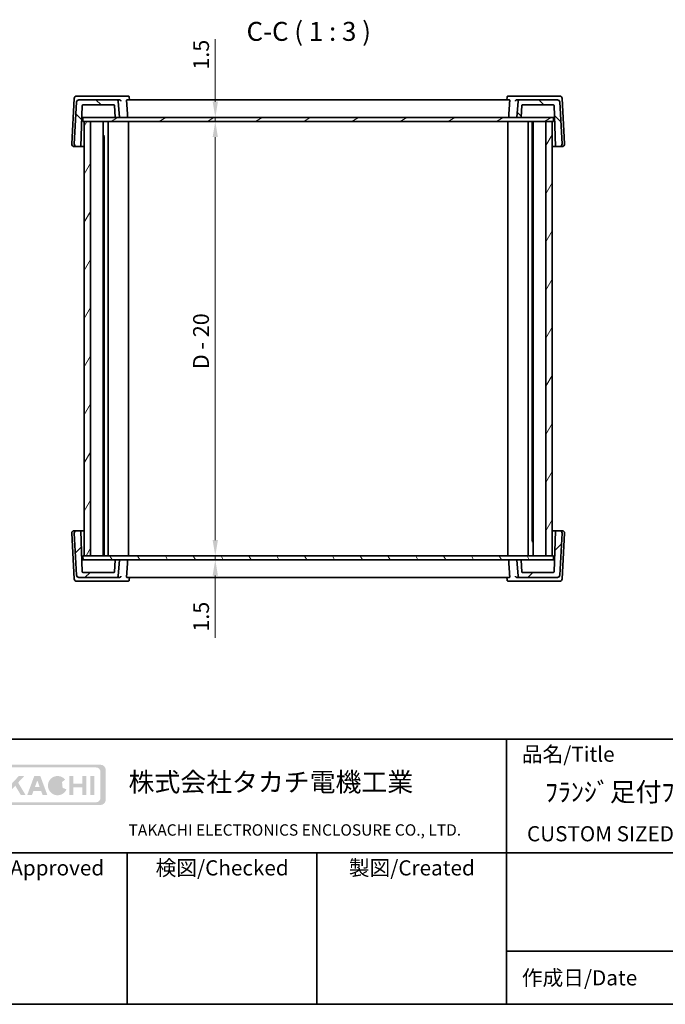
# Model space of a CAD drawing. Units: millimetres. Extents: x 0 to 5514, y 0 to 843.
# Drawn here: x 1650 to 1905, y 0 to 390 of the extents above; entities that cross this region are included whole.
import ezdxf
from ezdxf.enums import TextEntityAlignment as Align

# ---------------------------------------------------------------- set-up
doc = ezdxf.new("R2010")
doc.units = ezdxf.units.MM
for name, color, linetype, lineweight in [('Border (ISO)', 7, 'Continuous', 35), ('Dimension (ISO)', 7, 'Continuous', 18), ('Symbol (ISO)', 7, 'Continuous', 18), ('Title (ISO)', 7, 'Continuous', 35), ('Visible (ISO)', 7, 'Continuous', 35)]:
    doc.layers.add(name, color=color, linetype=linetype, lineweight=lineweight)
doc.layers.add('Hatch (ISO)', color=1, linetype='Continuous', lineweight=18, true_color=0xff0000)
doc.styles.add('Note Text (TK)', font='MS PGothic.ttf')
doc.styles.add('文字スタイル67', font='arial.ttf')
doc.dimstyles.new('Default - Method 1b (TK)', dxfattribs={"dimscale": 2.5, "dimtxt": 2.5, "dimasz": 2.5, "dimexe": 1, "dimexo": 1.5, "dimgap": 1, "dimtad": 1, "dimtoh": 1, "dimrnd": 1e-08, "dimdsep": 46, "dimtxsty": 'Note Text (TK)', "dimcen": 0.09, "dimdle": 5, "dimclrd": 100, "dimclre": 100, "dimclrt": 7, "dimadec": 1, "dimazin": 1, "dimtfac": 1, "dimtmove": 0, "dimatfit": 3, "dimfxl": 0, "dimtolj": 1, "dimlwd": -1, "dimlwe": -1, "dimarcsym": 0})

# ---------------------------------------------------------------- blocks, each defined once
blk = doc.blocks.new('図面枠 tk図枠')
at = {"layer": 'Border (ISO)'}
blk.add_line((14.5, 8), (405.5, 8), dxfattribs=at)
blk = doc.blocks.new('表題欄 tk表題欄')
at = {"layer": 'Hatch (ISO)'}
h = blk.add_hatch(color=256, dxfattribs=at)
edge = h.paths.add_edge_path(flags=0)
edge.add_arc((95.58, 236.3), 0.596, 270, 360)
edge.add_line((96.17, 236.3), (96.17, 239.71))
edge.add_arc((95.58, 239.71), 0.596, 0, 90)
edge.add_line((95.58, 240.31), (79.14, 240.31))
edge.add_arc((79.14, 239.71), 0.596, 90, 180)
edge.add_line((78.54, 239.71), (78.54, 236.3))
edge.add_arc((79.14, 236.3), 0.596, 180, 270)
edge.add_line((79.14, 235.7), (95.58, 235.7))
edge = h.paths.add_edge_path()
edge.add_line((77.84, 239.96), (77.84, 236.05))
edge.add_arc((78.54, 236.05), 0.702, 180, 270)
edge.add_line((78.54, 235.35), (96.17, 235.35))
edge.add_arc((96.17, 236.05), 0.702, 270, 360)
edge.add_line((96.87, 236.05), (96.87, 239.96))
edge.add_arc((96.17, 239.96), 0.702, 0, 90)
edge.add_line((96.17, 240.66), (78.54, 240.66))
edge.add_arc((78.54, 239.96), 0.702, 90, 180)
for points in [[(85.68, 236.66), (84.94, 237.89), (84.42, 237.32), (84.42, 236.66), (83.9, 236.66), (83.9, 239.15), (84.42, 239.15), (84.42, 238.1), (85.39, 239.15), (86.11, 239.15), (85.32, 238.3), (86.3, 236.66)], [(92.09, 239.15), (92.09, 236.66), (92.61, 236.66), (92.61, 237.66), (93.77, 237.66), (93.77, 236.66), (94.29, 236.66), (94.29, 239.15), (93.77, 239.15), (93.77, 238.15), (92.61, 238.15), (92.61, 239.15)], [(94.84, 239.15), (94.84, 236.66), (95.36, 236.66), (95.36, 239.15)]]:
    blk.add_hatch(color=256, dxfattribs=at).paths.add_polyline_path(points)
h = blk.add_hatch(color=256, dxfattribs=at)
h.paths.add_polyline_path([(87.53, 237.71), (88.16, 237.71), (87.85, 238.58)], flags=0)
h.paths.add_polyline_path([(87.14, 236.66), (87.34, 237.2), (88.35, 237.2), (88.55, 236.66), (89.17, 236.66), (88.25, 239.15), (87.44, 239.15), (86.52, 236.66)])
h = blk.add_hatch(color=256, dxfattribs=at)
edge = h.paths.add_edge_path()
edge.add_arc((90.52, 237.9), 1.27, 38.5505, 336.582)
edge.add_line((91.69, 237.4), (91.17, 237.62))
edge.add_ellipse((90.52, 237.9), major_axis=(0, -0.8), ratio=0.867347, start_angle=124.651, end_angle=429.4109, ccw=False)
edge.add_line((91.09, 238.36), (91.52, 238.7))
at = {"layer": 'Title (ISO)'}
for p, q in [((74.71, 244.05), (255.71, 244.05)), ((149.71, 244.05), (149.71, 209.05)), ((74.71, 229.05), (230.71, 229.05)), ((99.71, 229.05), (99.71, 209.05)), ((124.71, 229.05), (124.71, 209.05)), ((149.71, 216.05), (230.71, 216.05)), ((255.71, 209.05), (74.71, 209.05))]:
    blk.add_line(p, q, dxfattribs=at)
at = {"layer": 'Title (ISO)', "color": 1, "true_color": 0xff0000, "char_height": 2, "line_spacing_factor": 1.5, "style": 'Note Text (TK)'}
for s, insert, attachment_point in [('\\fＭＳ Ｐゴシック|b0|i0;\\H2.0000;品名/Title', (151.71, 242.05), 4), ('\\fＭＳ Ｐゴシック|b0|i0;\\H2.0000;承認/Approved', (87.21, 227.05), 5), ('\\fＭＳ Ｐゴシック|b0|i0;\\H2.0000;検図/Checked', (112.21, 227.05), 5), ('\\fＭＳ Ｐゴシック|b0|i0;\\H2.0000;製図/Created', (137.21, 227.05), 5), ('\\fＭＳ Ｐゴシック|b0|i0;\\H2.0000;作成日/Date', (151.71, 212.55), 4)]:
    blk.add_mtext(s, dxfattribs=dict(at, insert=insert, attachment_point=attachment_point))
at = {"layer": 'Title (ISO)', "color": 7, "attachment_point": 4, "line_spacing_factor": 1.5, "style": 'Note Text (TK)'}
for s, insert, char_height in [('株式会社タカチ電機工業', (99.87, 238.05), 2.5), ('\\fArial|b0|i0;\\H1.4986;TAKACHI ELECTRONICS ENCLOSURE CO., LTD.', (99.87, 232.05), 1.4986)]:
    blk.add_mtext(s, dxfattribs=dict(at, insert=insert, char_height=char_height))
at = {"layer": 'Title (ISO)', "color": 7}
for tag, p, height, style in [('<品名>_001', (157.52, 235.65), 2.5, 'Note Text (TK)'), ('<Title>_001', (157.48, 230.55), 2, '文字スタイル67'), ('<尺度>_001', (239.1, 222.3), 2.5, 'Note Text (TK)'), ('<ページ_No.>_001', (237.95, 213.3), 2.5, 'Note Text (TK)'), ('<総ページ数>_001', (246.8, 213.3), 2.5, 'Note Text (TK)'), ('作成日_001', (175.62, 211.28), 2.5, 'Note Text (TK)')]:
    blk.add_attdef(tag, p, '', height=height, dxfattribs=dict(at, style=style))
at = {"layer": 'Title (ISO)', "color": 7, "style": 'Note Text (TK)'}
blk.add_attdef('<承認>', text='', height=2.5, dxfattribs=at).set_placement((87.21, 217.05), align=Align.MIDDLE_CENTER)
blk = doc.blocks.new('*D29')
at = {"layer": 'Defpoints', "color": 0, "transparency": 16777216}
for p in [(1727.29, 350.95), (1727.29, 350.95), (1727.29, 349.45)]:
    blk.add_point(p, dxfattribs=at)
at = {"layer": 'Dimension (ISO)', "color": 100, "transparency": 16777216}
for p, q in [((1727.29, 357.2), (1727.29, 381.92)), ((1727.29, 349.45), (1727.29, 350.95)), ((1727.29, 343.2), (1727.29, 336.95))]:
    blk.add_line(p, q, dxfattribs=at)
for points in [[(1726.25, 357.2), (1728.33, 357.2), (1727.29, 350.95)], [(1726.25, 343.2), (1728.33, 343.2), (1727.29, 349.45)]]:
    blk.add_solid(points, dxfattribs=at)
at = {"layer": 'Dimension (ISO)', "color": 7, "transparency": 16777216, "insert": (1721.67, 369.9), "char_height": 6.25, "attachment_point": 4, "rotation": 90, "style": 'Note Text (TK)'}
blk.add_mtext('\\A1;1.5', dxfattribs=at)
blk = doc.blocks.new('*D30')
at = {"layer": 'Defpoints', "color": 0, "transparency": 16777216}
for p in [(1727.29, 349.45), (1727.29, 177.45), (1727.29, 177.45)]:
    blk.add_point(p, dxfattribs=at)
at = {"layer": 'Dimension (ISO)', "color": 100, "transparency": 16777216}
blk.add_line((1727.29, 343.2), (1727.29, 183.7), dxfattribs=at)
for points in [[(1726.25, 343.2), (1728.33, 343.2), (1727.29, 349.45)], [(1726.25, 183.7), (1728.33, 183.7), (1727.29, 177.45)]]:
    blk.add_solid(points, dxfattribs=at)
at = {"layer": 'Dimension (ISO)', "color": 7, "transparency": 16777216, "insert": (1721.65, 251.37), "char_height": 6.25, "attachment_point": 4, "rotation": 90, "style": 'Note Text (TK)'}
blk.add_mtext('\\A1;D - 20', dxfattribs=at)
blk = doc.blocks.new('*D31')
at = {"layer": 'Defpoints', "color": 0, "transparency": 16777216}
for p in [(1727.29, 177.45), (1727.29, 175.95), (1727.29, 175.95)]:
    blk.add_point(p, dxfattribs=at)
at = {"layer": 'Dimension (ISO)', "color": 100, "transparency": 16777216}
for p, q in [((1727.29, 183.7), (1727.29, 189.95)), ((1727.29, 177.45), (1727.29, 175.95)), ((1727.29, 169.7), (1727.29, 144.98))]:
    blk.add_line(p, q, dxfattribs=at)
for points in [[(1726.25, 183.7), (1728.33, 183.7), (1727.29, 177.45)], [(1726.25, 169.7), (1728.33, 169.7), (1727.29, 175.95)]]:
    blk.add_solid(points, dxfattribs=at)
at = {"layer": 'Dimension (ISO)', "color": 7, "transparency": 16777216, "insert": (1721.67, 147.48), "char_height": 6.25, "attachment_point": 4, "rotation": 90, "style": 'Note Text (TK)'}
blk.add_mtext('\\A1;1.5', dxfattribs=at)

msp = doc.modelspace()

# ---------------------------------------------------------------- hatches: boundary and pattern name
at = {"layer": 'Hatch (ISO)'}
h = msp.add_hatch(dxfattribs=at)
h.set_pattern_fill('ANSI31', color=256, scale=76.2, angle=90.00021, style=0)
h.set_pattern_definition([(135.0002, (944, -24), (-6.73517, -6.73522), [])])
edge = h.paths.add_edge_path()
edge.add_ellipse((1847.5392, 357.4463), major_axis=(0, 0.5), ratio=1, start_angle=0, end_angle=85)
edge.add_line((1847.0411, 357.4899), (1846.4686, 350.9463))
edge.add_line((1846.4686, 350.9463), (1848.1009, 350.9463))
edge.add_ellipse((1848.1009, 351.1463), major_axis=(0, -0.2), ratio=1, start_angle=0, end_angle=88)
edge.add_line((1848.3008, 351.1393), (1848.4619, 355.7533))
edge.add_ellipse((1848.6618, 355.7463), major_axis=(-0.1999, 0.007), ratio=1, start_angle=272, end_angle=360, ccw=False)
edge.add_line((1848.6618, 355.9463), (1861.0779, 355.9463))
edge.add_ellipse((1861.0779, 355.7463), major_axis=(0, 0.2), ratio=1, start_angle=272, end_angle=360, ccw=False)
edge.add_line((1861.2778, 355.7533), (1861.8472, 339.4463))
edge.add_line((1861.8472, 339.4463), (1863.4148, 339.4463))
edge.add_ellipse((1863.4148, 340.4463), major_axis=(0, -1), ratio=1, start_angle=0, end_angle=93)
edge.add_line((1864.4135, 340.4987), (1863.5488, 356.9987))
edge.add_ellipse((1862.5501, 356.9463), major_axis=(0.9986, 0.0523), ratio=1, start_angle=0, end_angle=87)
edge.add_line((1862.5501, 357.9463), (1847.5392, 357.9463))
edge = h.paths.add_edge_path()
edge.add_ellipse((1688.398, 357.4463), major_axis=(0.4981, 0.0436), ratio=1, start_angle=0, end_angle=85)
edge.add_line((1688.398, 357.9463), (1673.3871, 357.9463))
edge.add_ellipse((1673.3871, 356.9463), major_axis=(0, 1), ratio=1, start_angle=0, end_angle=87)
edge.add_line((1672.3885, 356.9987), (1671.5238, 340.4987))
edge.add_ellipse((1672.5224, 340.4463), major_axis=(-0.9986, 0.0523), ratio=1, start_angle=0, end_angle=93)
edge.add_line((1672.5224, 339.4463), (1674.1424, 339.4463))
edge.add_line((1674.1424, 339.4463), (1674.7119, 355.7533))
edge.add_ellipse((1674.9118, 355.7463), major_axis=(-0.1999, 0.007), ratio=1, start_angle=272, end_angle=360, ccw=False)
edge.add_line((1674.9118, 355.9463), (1687.2755, 355.9463))
edge.add_ellipse((1687.2755, 355.7463), major_axis=(0, 0.2), ratio=1, start_angle=272, end_angle=360, ccw=False)
edge.add_line((1687.4754, 355.7533), (1687.6365, 351.1393))
edge.add_ellipse((1687.8364, 351.1463), major_axis=(-0.1999, -0.007), ratio=1, start_angle=0, end_angle=88)
edge.add_line((1687.8364, 350.9463), (1689.4686, 350.9463))
edge.add_line((1689.4686, 350.9463), (1688.8961, 357.4899))
h = msp.add_hatch(dxfattribs=at)
h.set_pattern_fill('ANSI31', color=256, scale=76.2, angle=-14.999978, style=0)
h.set_pattern_definition([(30, (944, -24), (-4.7625, 8.24889), [])])
h.paths.add_polyline_path([(1861.0186, 349.4463), (1861.0186, 350.9463), (1848.1009, 350.9463), (1846.4686, 350.9463), (1689.4686, 350.9463), (1687.8364, 350.9463), (1674.9186, 350.9463), (1674.9186, 349.4463), (1675.4686, 349.4463), (1677.9686, 349.4463), (1857.9686, 349.4463), (1860.4686, 349.4463)])
h = msp.add_hatch(dxfattribs=at)
h.set_pattern_fill('ANSI31', color=256, scale=76.2, angle=14.999978, style=0)
h.set_pattern_definition([(60, (944, -24), (-8.24889, 4.7625), [])])
h.paths.add_polyline_path([(1677.9686, 349.4463), (1675.4686, 349.4463), (1675.4686, 177.4463), (1677.9686, 177.4463)])
h.paths.add_polyline_path([(1860.4686, 177.4463), (1860.4686, 349.4463), (1857.9686, 349.4463), (1857.9686, 177.4463)])
h = msp.add_hatch(dxfattribs=at)
h.set_pattern_fill('ANSI31', color=256, scale=76.2, style=0)
h.set_pattern_definition([(45, (944, -24), (-6.73519, 6.73519), [])])
edge = h.paths.add_edge_path()
edge.add_ellipse((1688.398, 169.4463), major_axis=(0, -0.5), ratio=1, start_angle=0, end_angle=85)
edge.add_line((1688.8961, 169.4027), (1689.4686, 175.9463))
edge.add_line((1689.4686, 175.9463), (1687.8364, 175.9463))
edge.add_ellipse((1687.8364, 175.7463), major_axis=(0, 0.2), ratio=1, start_angle=0, end_angle=88)
edge.add_line((1687.6365, 175.7533), (1687.4754, 171.1393))
edge.add_ellipse((1687.2755, 171.1463), major_axis=(0.1999, -0.007), ratio=1, start_angle=272, end_angle=360, ccw=False)
edge.add_line((1687.2755, 170.9463), (1674.8594, 170.9463))
edge.add_ellipse((1674.8594, 171.1463), major_axis=(0, -0.2), ratio=1, start_angle=272, end_angle=360, ccw=False)
edge.add_line((1674.6595, 171.1393), (1674.0901, 187.4463))
edge.add_line((1674.0901, 187.4463), (1672.5224, 187.4463))
edge.add_ellipse((1672.5224, 186.4463), major_axis=(0, 1), ratio=1, start_angle=0, end_angle=93)
edge.add_line((1671.5238, 186.394), (1672.3885, 169.894))
edge.add_ellipse((1673.3871, 169.9463), major_axis=(-0.9986, -0.0523), ratio=1, start_angle=0, end_angle=87)
edge.add_line((1673.3871, 168.9463), (1688.398, 168.9463))
edge = h.paths.add_edge_path()
edge.add_ellipse((1847.5392, 169.4463), major_axis=(-0.4981, -0.0436), ratio=1, start_angle=0, end_angle=85)
edge.add_line((1847.5392, 168.9463), (1862.5501, 168.9463))
edge.add_ellipse((1862.5501, 169.9463), major_axis=(0, -1), ratio=1, start_angle=0, end_angle=87)
edge.add_line((1863.5488, 169.894), (1864.4135, 186.394))
edge.add_ellipse((1863.4148, 186.4463), major_axis=(0.9986, -0.0523), ratio=1, start_angle=0, end_angle=93)
edge.add_line((1863.4148, 187.4463), (1861.7948, 187.4463))
edge.add_line((1861.7948, 187.4463), (1861.2254, 171.1393))
edge.add_ellipse((1861.0255, 171.1463), major_axis=(0.1999, -0.007), ratio=1, start_angle=272, end_angle=360, ccw=False)
edge.add_line((1861.0255, 170.9463), (1848.6618, 170.9463))
edge.add_ellipse((1848.6618, 171.1463), major_axis=(0, -0.2), ratio=1, start_angle=272, end_angle=360, ccw=False)
edge.add_line((1848.4619, 171.1393), (1848.3008, 175.7533))
edge.add_ellipse((1848.1009, 175.7463), major_axis=(0.1999, 0.007), ratio=1, start_angle=0, end_angle=88)
edge.add_line((1848.1009, 175.9463), (1846.4686, 175.9463))
edge.add_line((1846.4686, 175.9463), (1847.0411, 169.4027))
h = msp.add_hatch(dxfattribs=at)
h.set_pattern_fill('ANSI31', color=256, scale=76.2, angle=75.000175, style=0)
h.set_pattern_definition([(120.0002, (944, -24), (-8.24888, -4.76253), [])])
h.paths.add_polyline_path([(1861.0186, 175.9463), (1861.0186, 177.4463), (1860.4686, 177.4463), (1857.9686, 177.4463), (1677.9686, 177.4463), (1675.4686, 177.4463), (1674.9186, 177.4463), (1674.9186, 175.9463), (1687.8364, 175.9463), (1689.4686, 175.9463), (1846.4686, 175.9463), (1848.1009, 175.9463)])

# ---------------------------------------------------------------- linework, layer by layer
at = {"layer": 'Visible (ISO)'}
for p, q in [((1673.7036, 359.4463), (1672.4657, 359.4463)), ((1689.3512, 359.4463), (1673.7036, 359.4463)), ((1692.7708, 359.4463), (1689.3512, 359.4463)), ((1693.2978, 358.9671), (1693.3962, 357.9463)), ((1842.6394, 358.9671), (1842.541, 357.9463)), ((1846.5861, 359.4463), (1843.1665, 359.4463)), ((1862.2337, 359.4463), (1846.5861, 359.4463)), ((1863.4715, 359.4463), (1862.2337, 359.4463)), ((1671.4671, 358.4987), (1670.5238, 340.4987)), ((1672.3885, 356.9987), (1671.5238, 340.4987)), ((1688.398, 357.9463), (1673.3871, 357.9463)), ((1674.1424, 339.4463), (1674.7119, 355.7533)), ((1674.9118, 355.9463), (1687.2755, 355.9463)), ((1687.4754, 355.7533), (1687.6365, 351.1393)), ((1689.4028, 357.9463), (1688.398, 357.9463)), ((1689.4686, 350.9463), (1688.8961, 357.4899)), ((1843.6349, 357.9463), (1692.3023, 357.9463)), ((1847.0411, 357.4899), (1846.4686, 350.9463)), ((1847.5392, 357.9463), (1846.5345, 357.9463)), ((1862.5501, 357.9463), (1847.5392, 357.9463)), ((1848.3008, 351.1393), (1848.4619, 355.7533)), ((1848.6618, 355.9463), (1861.0779, 355.9463)), ((1861.2778, 355.7533), (1861.8472, 339.4463)), ((1864.4135, 340.4987), (1863.5488, 356.9987)), ((1865.4135, 340.4987), (1864.4701, 358.4987)), ((1674.544, 350.9463), (1674.7506, 350.9463)), ((1674.7506, 350.9463), (1674.9186, 350.9463)), ((1861.0186, 350.9463), (1674.9186, 350.9463)), ((1674.9186, 350.9463), (1674.9186, 349.4463)), ((1687.8364, 350.9463), (1689.4686, 350.9463)), ((1846.4686, 350.9463), (1848.1009, 350.9463)), ((1861.0186, 350.9463), (1861.239, 350.9463)), ((1861.0186, 349.4463), (1861.0186, 350.9463)), ((1861.239, 350.9463), (1861.4456, 350.9463)), ((1674.9186, 349.4463), (1861.0186, 349.4463)), ((1677.9686, 349.4463), (1675.4686, 349.4463)), ((1675.4686, 349.4463), (1675.4686, 177.4463)), ((1677.9686, 177.4463), (1677.9686, 349.4463)), ((1682.9686, 349.4463), (1682.9686, 177.4463)), ((1684.9686, 349.4463), (1684.9686, 177.4463)), ((1692.9686, 349.4463), (1692.9686, 177.4463)), ((1842.9686, 349.4463), (1842.9686, 177.4463)), ((1850.9686, 349.4463), (1850.9686, 177.4463)), ((1852.6458, 349.4463), (1852.6458, 183.3913)), ((1852.9686, 349.4463), (1852.9686, 177.4463)), ((1860.4686, 349.4463), (1857.9686, 349.4463)), ((1857.9686, 349.4463), (1857.9686, 177.4463)), ((1860.4686, 177.4463), (1860.4686, 349.4463)), ((1682.9686, 343.6757), (1683.4207, 343.6757)), ((1683.0392, 343.2463), (1682.9686, 343.2463)), ((1683.0392, 343.2463), (1683.2915, 343.4986)), ((1683.2915, 343.5013), (1683.2915, 177.4463)), ((1671.5224, 339.4463), (1672.5224, 339.4463)), ((1672.5224, 339.4463), (1674.1424, 339.4463)), ((1674.1424, 339.4463), (1675.4686, 339.4463)), ((1860.4686, 339.4463), (1861.8472, 339.4463)), ((1861.8472, 339.4463), (1863.4148, 339.4463)), ((1863.4148, 339.4463), (1864.4148, 339.4463)), ((1672.5224, 187.4463), (1671.5224, 187.4463)), ((1674.0901, 187.4463), (1672.5224, 187.4463)), ((1674.6595, 171.1393), (1674.0901, 187.4463)), ((1675.4686, 187.4463), (1674.0901, 187.4463)), ((1861.7948, 187.4463), (1860.4686, 187.4463)), ((1861.7948, 187.4463), (1861.2254, 171.1393)), ((1863.4148, 187.4463), (1861.7948, 187.4463)), ((1864.4148, 187.4463), (1863.4148, 187.4463)), ((1670.5238, 186.394), (1671.4671, 168.394)), ((1671.5238, 186.394), (1672.3885, 169.894)), ((1852.9686, 183.2169), (1852.5166, 183.2169)), ((1852.898, 183.6463), (1852.6458, 183.3941)), ((1852.898, 183.6463), (1852.9686, 183.6463)), ((1863.5488, 169.894), (1864.4135, 186.394)), ((1864.4701, 168.394), (1865.4135, 186.394)), ((1674.6983, 175.9463), (1674.4916, 175.9463)), ((1674.9186, 175.9463), (1674.6983, 175.9463)), ((1861.0186, 177.4463), (1674.9186, 177.4463)), ((1674.9186, 177.4463), (1674.9186, 175.9463)), ((1674.9186, 175.9463), (1861.0186, 175.9463)), ((1675.4686, 177.4463), (1677.9686, 177.4463)), ((1687.6365, 175.7533), (1687.4754, 171.1393)), ((1689.4686, 175.9463), (1687.8364, 175.9463)), ((1688.8961, 169.4027), (1689.4686, 175.9463)), ((1848.1009, 175.9463), (1846.4686, 175.9463)), ((1846.4686, 175.9463), (1847.0411, 169.4027)), ((1848.4619, 171.1393), (1848.3008, 175.7533)), ((1857.9686, 177.4463), (1860.4686, 177.4463)), ((1861.0186, 175.9463), (1861.0186, 177.4463)), ((1861.1866, 175.9463), (1861.0186, 175.9463)), ((1861.3932, 175.9463), (1861.1866, 175.9463)), ((1673.3871, 168.9463), (1688.398, 168.9463)), ((1687.2755, 170.9463), (1674.8594, 170.9463)), ((1688.398, 168.9463), (1689.4028, 168.9463)), ((1692.3023, 168.9463), (1843.6349, 168.9463)), ((1693.2978, 167.9255), (1693.3962, 168.9463)), ((1842.6394, 167.9255), (1842.541, 168.9463)), ((1846.5345, 168.9463), (1847.5392, 168.9463)), ((1847.5392, 168.9463), (1862.5501, 168.9463)), ((1861.0255, 170.9463), (1848.6618, 170.9463)), ((1672.4657, 167.4463), (1673.7036, 167.4463)), ((1673.7036, 167.4463), (1689.3512, 167.4463)), ((1689.3512, 167.4463), (1692.7708, 167.4463)), ((1843.1665, 167.4463), (1846.5861, 167.4463)), ((1846.5861, 167.4463), (1862.2337, 167.4463)), ((1862.2337, 167.4463), (1863.4715, 167.4463))]:
    msp.add_line(p, q, dxfattribs=at)
for centre, radius, start, end in [((1672.4657, 358.4463), 1, 90, 177), ((1863.4715, 358.4463), 1, 3, 90), ((1673.3871, 356.9463), 1, 90, 177), ((1674.9118, 355.7463), 0.2, 90, 178), ((1687.2755, 355.7463), 0.2, 2, 90), ((1688.398, 357.4463), 0.5, 5, 90), ((1847.5392, 357.4463), 0.5, 90, 175), ((1848.6618, 355.7463), 0.2, 90, 178), ((1861.0779, 355.7463), 0.2, 2, 90), ((1862.5501, 356.9463), 1, 3, 90), ((1687.8364, 351.1463), 0.2, 182, 270), ((1848.1009, 351.1463), 0.2, 270, 358), ((1671.5224, 340.4463), 1, 177, 270), ((1672.5224, 340.4463), 1, 177, 270), ((1863.4148, 340.4463), 1, 270, 3), ((1864.4148, 340.4463), 1, 270, 3), ((1671.5224, 186.4463), 1, 90, 183), ((1672.5224, 186.4463), 1, 90, 183), ((1863.4148, 186.4463), 1, 357, 90), ((1864.4148, 186.4463), 1, 357, 90), ((1687.8364, 175.7463), 0.2, 90, 178), ((1848.1009, 175.7463), 0.2, 2, 90), ((1672.4657, 168.4463), 1, 183, 270), ((1673.3871, 169.9463), 1, 183, 270), ((1674.8594, 171.1463), 0.2, 182, 270), ((1687.2755, 171.1463), 0.2, 270, 358), ((1688.398, 169.4463), 0.5, 270, 355), ((1847.5392, 169.4463), 0.5, 185, 270), ((1848.6618, 171.1463), 0.2, 182, 270), ((1861.0255, 171.1463), 0.2, 270, 358), ((1862.5501, 169.9463), 1, 270, 357), ((1863.4715, 168.4463), 1, 270, 357)]:
    msp.add_arc(centre, radius, start, end, dxfattribs=at)
for points, knots in [([(1692.7708, 359.4463), (1692.7769, 359.4463), (1692.7831, 359.4462), (1692.7953, 359.4458), (1692.8014, 359.4455), (1692.8136, 359.4447), (1692.8196, 359.4441), (1692.8316, 359.4429), (1692.8375, 359.4422), (1692.8493, 359.4406), (1692.8552, 359.4397), (1692.861, 359.4387)], [0, 0, 0, 0, 0.00048439528, 0.00048439528, 0.00096879055, 0.00096879055, 0.00145318583, 0.00145318583, 0.00193758111, 0.00193758111, 0.00242197639, 0.00242197639, 0.00242197639, 0.00242197639]), ([(1692.861, 359.4387), (1692.9006, 359.432), (1692.9448, 359.4199), (1693.0353, 359.3792), (1693.0815, 359.3503), (1693.1625, 359.2787), (1693.197, 359.2365), (1693.2486, 359.1517), (1693.266, 359.1094), (1693.2891, 359.0325), (1693.2949, 358.9978), (1693.2978, 358.9671)], [-0.0872755843, -0.0872755843, -0.0872755843, -0.0872755843, -0.084388646, -0.084388646, -0.0815017077, -0.0815017077, -0.0786147694, -0.0786147694, -0.0757278311, -0.0757278311, -0.0728408928, -0.0728408928, -0.0728408928, -0.0728408928]), ([(1842.6394, 358.9671), (1842.6424, 358.9978), (1842.6482, 359.0325), (1842.6712, 359.1094), (1842.6887, 359.1517), (1842.7403, 359.2365), (1842.7747, 359.2787), (1842.8558, 359.3503), (1842.9019, 359.3792), (1842.9925, 359.4199), (1843.0367, 359.432), (1843.0763, 359.4387)], [-0.0144346915, -0.0144346915, -0.0144346915, -0.0144346915, -0.0115477532, -0.0115477532, -0.0086608149, -0.0086608149, -0.0057738766, -0.0057738766, -0.0028869383, -0.0028869383, 0, 0, 0, 0]), ([(1843.0763, 359.4387), (1843.0821, 359.4397), (1843.0879, 359.4406), (1843.0997, 359.4422), (1843.1057, 359.4429), (1843.1177, 359.4441), (1843.1237, 359.4447), (1843.1358, 359.4455), (1843.1419, 359.4458), (1843.1542, 359.4462), (1843.1603, 359.4463), (1843.1665, 359.4463)], [0, 0, 0, 0, 0.00048439528, 0.00048439528, 0.00096879055, 0.00096879055, 0.00145318583, 0.00145318583, 0.00193758111, 0.00193758111, 0.00242197639, 0.00242197639, 0.00242197639, 0.00242197639]), ([(1689.4307, 357.9456), (1689.481, 357.9428), (1689.53, 357.9327), (1689.6331, 357.8972), (1689.6844, 357.8694), (1689.79, 357.7926), (1689.8392, 357.7395), (1689.9165, 357.6231), (1689.9437, 357.5584), (1689.9583, 357.492), (1689.9586, 357.4909), (1689.9588, 357.4899)], [-0.086064587, -0.086064587, -0.086064587, -0.086064587, -0.0707941346, -0.0707941346, -0.0520995017, -0.0520995017, -0.0268186929, -0.0268186929, 0, 0, 0.0004302138, 0.0004302138, 0.0004302138, 0.0004302138]), ([(1692.2182, 357.4899), (1692.2146, 357.5427), (1692.2131, 357.5971), (1692.2152, 357.7087), (1692.2202, 357.7641), (1692.2351, 357.8513), (1692.2462, 357.8886), (1692.2725, 357.9353), (1692.2873, 357.9463), (1692.3023, 357.9463)], [0.0032810017, 0.0032810017, 0.0032810017, 0.0032810017, 0.0189007786, 0.0189007786, 0.0378015571, 0.0378015571, 0.0570151694, 0.0570151694, 0.0751216968, 0.0751216968, 0.0751216968, 0.0751216968]), ([(1843.6349, 357.9463), (1843.6499, 357.9463), (1843.6648, 357.9353), (1843.6911, 357.8886), (1843.7021, 357.8513), (1843.7171, 357.7641), (1843.722, 357.7087), (1843.7242, 357.5971), (1843.7226, 357.5427), (1843.7191, 357.4899)], [0.2316350299, 0.2316350299, 0.2316350299, 0.2316350299, 0.2497415573, 0.2497415573, 0.2689551696, 0.2689551696, 0.2878559482, 0.2878559482, 0.303475725, 0.303475725, 0.303475725, 0.303475725]), ([(1845.9785, 357.4899), (1845.9787, 357.4909), (1845.9789, 357.492), (1845.9911, 357.547), (1846.0117, 357.6004), (1846.0686, 357.6994), (1846.1045, 357.7458), (1846.1918, 357.8283), (1846.2434, 357.8649), (1846.3483, 357.9146), (1846.3982, 357.9308), (1846.4693, 357.9425), (1846.4879, 357.9445), (1846.5066, 357.9456)], [-0.085706081, -0.085706081, -0.085706081, -0.085706081, -0.0852793671, -0.0852793671, -0.0633174301, -0.0633174301, -0.0423730066, -0.0423730066, -0.021692389, -0.021692389, -0.005618747, -0.005618747, 0, 0, 0, 0]), ([(1689.9588, 169.4027), (1689.9586, 169.4017), (1689.9583, 169.4006), (1689.9462, 169.3457), (1689.9256, 169.2922), (1689.8686, 169.1932), (1689.8328, 169.1469), (1689.7455, 169.0644), (1689.6939, 169.0278), (1689.589, 168.9781), (1689.539, 168.9618), (1689.468, 168.9502), (1689.4494, 168.9481), (1689.4307, 168.9471)], [-0.085706081, -0.085706081, -0.085706081, -0.085706081, -0.0852793671, -0.0852793671, -0.0633174301, -0.0633174301, -0.0423730066, -0.0423730066, -0.021692389, -0.021692389, -0.005618747, -0.005618747, 0, 0, 0, 0]), ([(1692.3023, 168.9463), (1692.2873, 168.9464), (1692.2725, 168.9573), (1692.2462, 169.004), (1692.2351, 169.0413), (1692.2202, 169.1286), (1692.2152, 169.184), (1692.2131, 169.2956), (1692.2146, 169.35), (1692.2182, 169.4027)], [0.2316350299, 0.2316350299, 0.2316350299, 0.2316350299, 0.2497415573, 0.2497415573, 0.2689551696, 0.2689551696, 0.2878559482, 0.2878559482, 0.303475725, 0.303475725, 0.303475725, 0.303475725]), ([(1693.2978, 167.9255), (1693.2949, 167.8948), (1693.2891, 167.8601), (1693.266, 167.7833), (1693.2486, 167.741), (1693.197, 167.6561), (1693.1625, 167.6139), (1693.0815, 167.5423), (1693.0353, 167.5134), (1692.9448, 167.4727), (1692.9006, 167.4606), (1692.861, 167.4539)], [-0.0144346915, -0.0144346915, -0.0144346915, -0.0144346915, -0.0115477532, -0.0115477532, -0.0086608149, -0.0086608149, -0.0057738766, -0.0057738766, -0.0028869383, -0.0028869383, 0, 0, 0, 0]), ([(1843.0763, 167.4539), (1843.0367, 167.4606), (1842.9925, 167.4727), (1842.9019, 167.5134), (1842.8558, 167.5423), (1842.7747, 167.6139), (1842.7403, 167.6561), (1842.6887, 167.741), (1842.6712, 167.7833), (1842.6482, 167.8601), (1842.6424, 167.8948), (1842.6394, 167.9255)], [-0.0872755843, -0.0872755843, -0.0872755843, -0.0872755843, -0.084388646, -0.084388646, -0.0815017077, -0.0815017077, -0.0786147694, -0.0786147694, -0.0757278311, -0.0757278311, -0.0728408928, -0.0728408928, -0.0728408928, -0.0728408928]), ([(1843.7191, 169.4027), (1843.7226, 169.35), (1843.7242, 169.2956), (1843.722, 169.184), (1843.7171, 169.1286), (1843.7021, 169.0413), (1843.6911, 169.004), (1843.6648, 168.9573), (1843.6499, 168.9464), (1843.6349, 168.9463)], [0.0032810017, 0.0032810017, 0.0032810017, 0.0032810017, 0.0189007786, 0.0189007786, 0.0378015571, 0.0378015571, 0.0570151694, 0.0570151694, 0.0751216968, 0.0751216968, 0.0751216968, 0.0751216968]), ([(1846.5066, 168.9471), (1846.4562, 168.9499), (1846.4072, 168.96), (1846.3042, 168.9955), (1846.2529, 169.0233), (1846.1473, 169.1), (1846.098, 169.1532), (1846.0208, 169.2695), (1845.9936, 169.3343), (1845.9789, 169.4006), (1845.9787, 169.4017), (1845.9785, 169.4027)], [-0.086064587, -0.086064587, -0.086064587, -0.086064587, -0.0707941346, -0.0707941346, -0.0520995017, -0.0520995017, -0.0268186929, -0.0268186929, 0, 0, 0.0004302138, 0.0004302138, 0.0004302138, 0.0004302138]), ([(1692.861, 167.4539), (1692.8552, 167.4529), (1692.8493, 167.452), (1692.8375, 167.4504), (1692.8316, 167.4497), (1692.8196, 167.4485), (1692.8136, 167.448), (1692.8014, 167.4472), (1692.7953, 167.4468), (1692.7831, 167.4464), (1692.7769, 167.4463), (1692.7708, 167.4463)], [0, 0, 0, 0, 0.00048439528, 0.00048439528, 0.00096879055, 0.00096879055, 0.00145318583, 0.00145318583, 0.00193758111, 0.00193758111, 0.00242197639, 0.00242197639, 0.00242197639, 0.00242197639]), ([(1843.1665, 167.4463), (1843.1603, 167.4463), (1843.1542, 167.4464), (1843.1419, 167.4468), (1843.1358, 167.4472), (1843.1237, 167.448), (1843.1177, 167.4485), (1843.1057, 167.4497), (1843.0997, 167.4504), (1843.0879, 167.452), (1843.0821, 167.4529), (1843.0763, 167.4539)], [0, 0, 0, 0, 0.00048439528, 0.00048439528, 0.00096879055, 0.00096879055, 0.00145318583, 0.00145318583, 0.00193758111, 0.00193758111, 0.00242197639, 0.00242197639, 0.00242197639, 0.00242197639])]:
    msp.add_open_spline(points, degree=3, knots=knots, dxfattribs=at)
for points, degree in [([(1689.4307, 357.9456), (1689.4212, 357.9461), (1689.4119, 357.9463), (1689.4028, 357.9463)], 3), ([(1692.6665, 350.9463), (1692.4423, 354.2113), (1692.2182, 357.4899)], 2), ([(1843.2708, 350.9463), (1843.4949, 354.2113), (1843.7191, 357.4899)], 2), ([(1846.5345, 357.9463), (1846.5254, 357.9463), (1846.516, 357.9461), (1846.5066, 357.9456)], 3), ([(1692.6665, 175.9463), (1692.4423, 172.6813), (1692.2182, 169.4027)], 2), ([(1843.2708, 175.9463), (1843.4949, 172.6813), (1843.7191, 169.4027)], 2), ([(1689.4028, 168.9463), (1689.4119, 168.9463), (1689.4212, 168.9466), (1689.4307, 168.9471)], 3), ([(1846.5066, 168.9471), (1846.516, 168.9466), (1846.5254, 168.9463), (1846.5345, 168.9463)], 3)]:
    msp.add_open_spline(points, degree=degree, dxfattribs=at)

# ---------------------------------------------------------------- block references
at = {"xscale": 3, "yscale": 3, "zscale": 3}
msp.add_blockref('図面枠 tk図枠', (944, -24), dxfattribs=at)
ref = msp.add_blockref('表題欄 tk表題欄', (1393.3735, -627.1582), dxfattribs=dict(xscale=3, yscale=3, zscale=3))
ref.add_attrib('<品名>_001', 'ﾌﾗﾝｼﾞ足付ﾌﾘｰｻｲｽﾞｱﾙﾐｹｰｽ ｱﾙﾐﾊﾟﾈﾙﾀｲﾌﾟ', (1857.6884, 80.2926), dxfattribs={"layer": 'Title (ISO)', "color": 7, "height": 7.5, "style": 'Note Text (TK)'})
ref.add_attrib('<Title>_001', 'CUSTOM SIZED FLANGED ALUMINIUM PANEL CASE', (1850.5404, 64.498), dxfattribs={"layer": 'Title (ISO)', "color": 7, "height": 6, "style": '文字スタイル67'})

# ---------------------------------------------------------------- texts
at = {"layer": 'Symbol (ISO)', "color": 7, "insert": (1739.6494, 378.9602), "char_height": 7.5, "attachment_point": 7, "style": 'Note Text (TK)'}
msp.add_mtext('C-C ( 1 : 3 )', dxfattribs=at)

# ---------------------------------------------------------------- dimensions: what is measured, and where the dimension line sits
at = {"layer": 'Dimension (ISO)', "color": 100, "true_color": 0x00ff3f}
for base, p1, p2, angle, picture, middle in [((1727.2912, 350.9463), (1727.2912, 349.4463), (1727.2912, 350.9463), 270, '*D29', (1727.2912, 374.6566)), ((1727.2912, 175.9463), (1727.2912, 177.4463), (1727.2912, 175.9463), 90, '*D31', (1727.2912, 152.2361))]:
    dim = msp.add_linear_dim(base=base, p1=p1, p2=p2, angle=angle, dimstyle='Default - Method 1b (TK)', override={"dimtoh": 0, "dimdec": 2, "dimse1": 1, "dimse2": 1, "dimtp": 0, "dimtm": 0, "dimtdec": 2, "dimtofl": 1, "dimatfit": 1}, dxfattribs=at)
    dim.commit()
    dim.dimension.update_dxf_attribs({"geometry": picture, "text_midpoint": middle, "dimtype": 160})
dim = msp.add_linear_dim(base=(1727.2912, 177.4463), p1=(1727.2912, 349.4463), p2=(1727.2912, 177.4463), angle=270, text='D - 20', dimstyle='Default - Method 1b (TK)', override={"dimtoh": 0, "dimdec": 2, "dimpost": '', "dimse1": 1, "dimse2": 1, "dimtp": 0, "dimtm": 0, "dimtdec": 2, "dimtofl": 0, "dimatfit": 1}, dxfattribs=at)
dim.commit()
dim.dimension.update_dxf_attribs({"geometry": '*D30', "text_midpoint": (1727.2912, 263.4463), "dimtype": 160})

doc.saveas('drawing.dxf')
